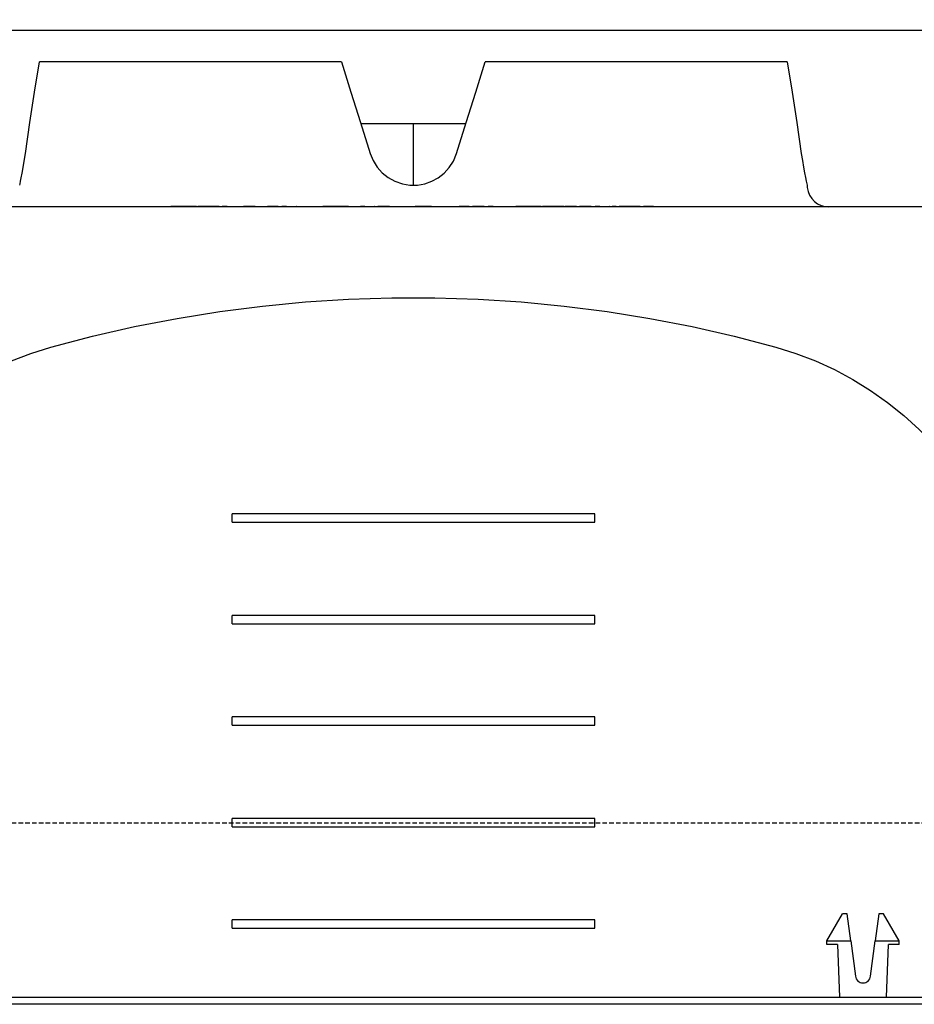
# Model space of a CAD drawing. Units: millimetres. Extents: x -857399 to -751268, y 392121 to 525387.
# Drawn here: x -766878 to -766631, y 490561 to 490833 of the extents above; entities that cross this region are included whole.
import ezdxf

# ---------------------------------------------------------------- set-up
doc = ezdxf.new("R2010")
doc.units = ezdxf.units.MM
doc.linetypes.add('HIDDEN', pattern=[0.375, 0.25, -0.125])
for name, color, linetype in [('1_OUTLINE', 3, 'CONTINUOUS'), ('Layer 1', 7, 'CONTINUOUS'), ('REINFORCEMENT', 7, 'CONTINUOUS'), ('REINFORCEMENT-HID', 9, 'HIDDEN')]:
    doc.layers.add(name, color=color, linetype=linetype)

msp = doc.modelspace()

# ---------------------------------------------------------------- linework, layer by layer
at = {"layer": '1_OUTLINE'}
msp.add_lwpolyline([(-766189.63, 490561.03), (-767895.82, 490561.03), (-767895.82, 490766.03), (-767775.82, 490766.03), (-767775.82, 490866.03), (-766189.63, 490866.03)], dxfattribs=at)
at = {"layer": 'Layer 1', "color": 8}
for points, knots in [([(-766876.89, 490796.08), (-766876.89, 490796.08), (-766875.65, 490804.61), (-766875.65, 490804.61), (-766875.65, 490804.61), (-766875.65, 490804.61), (-766874.36, 490813.04), (-766874.36, 490813.04), (-766874.36, 490813.04), (-766874.36, 490813.04), (-766873, 490821.36), (-766873, 490821.36)], [0, 0, 0, 0, 0.25, 0.25, 0.25, 0.25, 0.5, 0.5, 0.5, 0.5, 1, 1, 1, 1]), ([(-766789.63, 490821.36), (-766789.63, 490821.36), (-766787.02, 490813.04), (-766787.02, 490813.04), (-766787.02, 490813.04), (-766787.02, 490813.04), (-766784.38, 490804.61), (-766784.38, 490804.61), (-766784.38, 490804.61), (-766784.38, 490804.61), (-766781.71, 490796.08), (-766781.71, 490796.08)], [0, 0, 0, 0, 0.25, 0.25, 0.25, 0.25, 0.5, 0.5, 0.5, 0.5, 1, 1, 1, 1]), ([(-766757.82, 490796.08), (-766757.82, 490796.08), (-766755.15, 490804.61), (-766755.15, 490804.61), (-766755.15, 490804.61), (-766755.15, 490804.61), (-766752.51, 490813.04), (-766752.51, 490813.04), (-766752.51, 490813.04), (-766752.51, 490813.04), (-766749.9, 490821.36), (-766749.9, 490821.36)], [0, 0, 0, 0, 0.25, 0.25, 0.25, 0.25, 0.5, 0.5, 0.5, 0.5, 1, 1, 1, 1]), ([(-766666.53, 490821.36), (-766666.53, 490821.36), (-766665.18, 490813.04), (-766665.18, 490813.04), (-766665.18, 490813.04), (-766665.18, 490813.04), (-766663.88, 490804.61), (-766663.88, 490804.61), (-766663.88, 490804.61), (-766663.88, 490804.61), (-766662.64, 490796.08), (-766662.64, 490796.08)], [0, 0, 0, 0, 0.25, 0.25, 0.25, 0.25, 0.5, 0.5, 0.5, 0.5, 1, 1, 1, 1]), ([(-766878.47, 490787.36), (-766878.47, 490787.36), (-766878.46, 490787.36), (-766878.46, 490787.36), (-766878.46, 490787.36), (-766878.46, 490787.36), (-766878.38, 490787.71), (-766878.38, 490787.71), (-766878.38, 490787.71), (-766878.38, 490787.71), (-766878.24, 490788.4), (-766878.24, 490788.4), (-766878.24, 490788.4), (-766878.24, 490788.4), (-766878.04, 490789.37), (-766878.04, 490789.37), (-766878.04, 490789.37), (-766878.04, 490789.37), (-766877.79, 490790.66), (-766877.79, 490790.66), (-766877.79, 490790.66), (-766877.79, 490790.66), (-766877.5, 490792.19), (-766877.5, 490792.19), (-766877.5, 490792.19), (-766877.5, 490792.19), (-766877.21, 490793.97), (-766877.21, 490793.97), (-766877.21, 490793.97), (-766877.21, 490793.97), (-766876.89, 490796.08), (-766876.89, 490796.08)], [0, 0, 0, 0, 0.111111, 0.111111, 0.111111, 0.111111, 0.222222, 0.222222, 0.222222, 0.222222, 0.333333, 0.333333, 0.333333, 0.333333, 0.444444, 0.444444, 0.444444, 0.444444, 0.555556, 0.555556, 0.555556, 0.555556, 0.666667, 0.666667, 0.666667, 0.666667, 0.777778, 0.777778, 0.777778, 0.777778, 1, 1, 1, 1]), ([(-766781.71, 490796.08), (-766781.71, 490796.08), (-766780.91, 490794.14), (-766780.91, 490794.14), (-766780.91, 490794.14), (-766780.91, 490794.14), (-766779.77, 490792.31), (-766779.77, 490792.31), (-766779.77, 490792.31), (-766779.77, 490792.31), (-766778.38, 490790.75), (-766778.38, 490790.75), (-766778.38, 490790.75), (-766778.38, 490790.75), (-766776.68, 490789.4), (-766776.68, 490789.4), (-766776.68, 490789.4), (-766776.68, 490789.4), (-766774.85, 490788.39), (-766774.85, 490788.39), (-766774.85, 490788.39), (-766774.85, 490788.39), (-766772.8, 490787.69), (-766772.8, 490787.69), (-766772.8, 490787.69), (-766772.8, 490787.69), (-766770.77, 490787.36), (-766770.77, 490787.36), (-766770.77, 490787.36), (-766770.77, 490787.36), (-766768.64, 490787.36), (-766768.64, 490787.36), (-766768.64, 490787.36), (-766768.64, 490787.36), (-766766.64, 490787.71), (-766766.64, 490787.71), (-766766.64, 490787.71), (-766766.64, 490787.71), (-766764.67, 490788.4), (-766764.67, 490788.4), (-766764.67, 490788.4), (-766764.67, 490788.4), (-766762.88, 490789.37), (-766762.88, 490789.37), (-766762.88, 490789.37), (-766762.88, 490789.37), (-766761.24, 490790.66), (-766761.24, 490790.66), (-766761.24, 490790.66), (-766761.24, 490790.66), (-766759.85, 490792.19), (-766759.85, 490792.19), (-766759.85, 490792.19), (-766759.85, 490792.19), (-766758.7, 490793.97), (-766758.7, 490793.97), (-766758.7, 490793.97), (-766758.7, 490793.97), (-766757.82, 490796.08), (-766757.82, 490796.08)], [0, 0, 0, 0, 0.0625, 0.0625, 0.0625, 0.0625, 0.125, 0.125, 0.125, 0.125, 0.1875, 0.1875, 0.1875, 0.1875, 0.25, 0.25, 0.25, 0.25, 0.3125, 0.3125, 0.3125, 0.3125, 0.375, 0.375, 0.375, 0.375, 0.4375, 0.4375, 0.4375, 0.4375, 0.5, 0.5, 0.5, 0.5, 0.5625, 0.5625, 0.5625, 0.5625, 0.625, 0.625, 0.625, 0.625, 0.6875, 0.6875, 0.6875, 0.6875, 0.75, 0.75, 0.75, 0.75, 0.8125, 0.8125, 0.8125, 0.8125, 0.875, 0.875, 0.875, 0.875, 1, 1, 1, 1]), ([(-766662.64, 490796.08), (-766662.64, 490796.08), (-766662.35, 490794.14), (-766662.35, 490794.14), (-766662.35, 490794.14), (-766662.35, 490794.14), (-766662.05, 490792.31), (-766662.05, 490792.31), (-766662.05, 490792.31), (-766662.05, 490792.31), (-766661.76, 490790.75), (-766661.76, 490790.75), (-766661.76, 490790.75), (-766661.76, 490790.75), (-766661.5, 490789.4), (-766661.5, 490789.4), (-766661.5, 490789.4), (-766661.5, 490789.4), (-766661.29, 490788.39), (-766661.29, 490788.39), (-766661.29, 490788.39), (-766661.29, 490788.39), (-766661.14, 490787.69), (-766661.14, 490787.69), (-766661.14, 490787.69), (-766661.14, 490787.69), (-766661.06, 490787.36), (-766661.06, 490787.36), (-766661.06, 490787.36), (-766661.06, 490787.36), (-766661.07, 490787.36), (-766661.07, 490787.36)], [0, 0, 0, 0, 0.111111, 0.111111, 0.111111, 0.111111, 0.222222, 0.222222, 0.222222, 0.222222, 0.333333, 0.333333, 0.333333, 0.333333, 0.444444, 0.444444, 0.444444, 0.444444, 0.555556, 0.555556, 0.555556, 0.555556, 0.666667, 0.666667, 0.666667, 0.666667, 0.777778, 0.777778, 0.777778, 0.777778, 1, 1, 1, 1]), ([(-766660.99, 490786.68), (-766660.99, 490786.68), (-766660.77, 490785.6), (-766660.77, 490785.6), (-766660.77, 490785.6), (-766660.77, 490785.6), (-766660.37, 490784.59), (-766660.37, 490784.59), (-766660.37, 490784.59), (-766660.37, 490784.59), (-766659.78, 490783.66), (-766659.78, 490783.66), (-766659.78, 490783.66), (-766659.78, 490783.66), (-766659.04, 490782.85), (-766659.04, 490782.85), (-766659.04, 490782.85), (-766659.04, 490782.85), (-766658.15, 490782.19), (-766658.15, 490782.19), (-766658.15, 490782.19), (-766658.15, 490782.19), (-766657.17, 490781.71), (-766657.17, 490781.71), (-766657.17, 490781.71), (-766657.17, 490781.71), (-766656.11, 490781.41), (-766656.11, 490781.41), (-766656.11, 490781.41), (-766656.11, 490781.41), (-766655.02, 490781.3), (-766655.02, 490781.3)], [0, 0, 0, 0, 0.111111, 0.111111, 0.111111, 0.111111, 0.222222, 0.222222, 0.222222, 0.222222, 0.333333, 0.333333, 0.333333, 0.333333, 0.444444, 0.444444, 0.444444, 0.444444, 0.555556, 0.555556, 0.555556, 0.555556, 0.666667, 0.666667, 0.666667, 0.666667, 0.777778, 0.777778, 0.777778, 0.777778, 1, 1, 1, 1]), ([(-766869.89, 490742.56), (-766869.89, 490742.56), (-766858.35, 490745.59), (-766858.35, 490745.59), (-766858.35, 490745.59), (-766858.35, 490745.59), (-766846.73, 490748.24), (-766846.73, 490748.24), (-766846.73, 490748.24), (-766846.73, 490748.24), (-766835.02, 490750.52), (-766835.02, 490750.52), (-766835.02, 490750.52), (-766835.02, 490750.52), (-766823.25, 490752.41), (-766823.25, 490752.41), (-766823.25, 490752.41), (-766823.25, 490752.41), (-766811.42, 490753.94), (-766811.42, 490753.94), (-766811.42, 490753.94), (-766811.42, 490753.94), (-766799.55, 490755.08), (-766799.55, 490755.08), (-766799.55, 490755.08), (-766799.55, 490755.08), (-766787.65, 490755.85), (-766787.65, 490755.85), (-766787.65, 490755.85), (-766787.65, 490755.85), (-766775.73, 490756.23), (-766775.73, 490756.23), (-766775.73, 490756.23), (-766775.73, 490756.23), (-766763.8, 490756.23), (-766763.8, 490756.23), (-766763.8, 490756.23), (-766763.8, 490756.23), (-766751.88, 490755.85), (-766751.88, 490755.85), (-766751.88, 490755.85), (-766751.88, 490755.85), (-766739.98, 490755.08), (-766739.98, 490755.08), (-766739.98, 490755.08), (-766739.98, 490755.08), (-766728.11, 490753.94), (-766728.11, 490753.94), (-766728.11, 490753.94), (-766728.11, 490753.94), (-766716.28, 490752.41), (-766716.28, 490752.41), (-766716.28, 490752.41), (-766716.28, 490752.41), (-766704.51, 490750.52), (-766704.51, 490750.52), (-766704.51, 490750.52), (-766704.51, 490750.52), (-766692.8, 490748.24), (-766692.8, 490748.24), (-766692.8, 490748.24), (-766692.8, 490748.24), (-766681.18, 490745.59), (-766681.18, 490745.59), (-766681.18, 490745.59), (-766681.18, 490745.59), (-766669.64, 490742.56), (-766669.64, 490742.56)], [0, 0, 0, 0, 0.055556, 0.055556, 0.055556, 0.055556, 0.111111, 0.111111, 0.111111, 0.111111, 0.166667, 0.166667, 0.166667, 0.166667, 0.222222, 0.222222, 0.222222, 0.222222, 0.277778, 0.277778, 0.277778, 0.277778, 0.333333, 0.333333, 0.333333, 0.333333, 0.388889, 0.388889, 0.388889, 0.388889, 0.444444, 0.444444, 0.444444, 0.444444, 0.5, 0.5, 0.5, 0.5, 0.555556, 0.555556, 0.555556, 0.555556, 0.611111, 0.611111, 0.611111, 0.611111, 0.666667, 0.666667, 0.666667, 0.666667, 0.722222, 0.722222, 0.722222, 0.722222, 0.777778, 0.777778, 0.777778, 0.777778, 0.833333, 0.833333, 0.833333, 0.833333, 0.888889, 0.888889, 0.888889, 0.888889, 1, 1, 1, 1]), ([(-766926.6, 490696.82), (-766926.6, 490696.82), (-766923.75, 490701.83), (-766923.75, 490701.83), (-766923.75, 490701.83), (-766923.75, 490701.83), (-766920.6, 490706.65), (-766920.6, 490706.65), (-766920.6, 490706.65), (-766920.6, 490706.65), (-766917.15, 490711.26), (-766917.15, 490711.26), (-766917.15, 490711.26), (-766917.15, 490711.26), (-766913.42, 490715.66), (-766913.42, 490715.66), (-766913.42, 490715.66), (-766913.42, 490715.66), (-766909.42, 490719.8), (-766909.42, 490719.8), (-766909.42, 490719.8), (-766909.42, 490719.8), (-766905.17, 490723.69), (-766905.17, 490723.69), (-766905.17, 490723.69), (-766905.17, 490723.69), (-766900.69, 490727.31), (-766900.69, 490727.31), (-766900.69, 490727.31), (-766900.69, 490727.31), (-766895.99, 490730.64), (-766895.99, 490730.64), (-766895.99, 490730.64), (-766895.99, 490730.64), (-766891.09, 490733.67), (-766891.09, 490733.67), (-766891.09, 490733.67), (-766891.09, 490733.67), (-766886.01, 490736.39), (-766886.01, 490736.39), (-766886.01, 490736.39), (-766886.01, 490736.39), (-766880.77, 490738.78), (-766880.77, 490738.78), (-766880.77, 490738.78), (-766880.77, 490738.78), (-766875.39, 490740.84), (-766875.39, 490740.84), (-766875.39, 490740.84), (-766875.39, 490740.84), (-766869.89, 490742.56), (-766869.89, 490742.56)], [0, 0, 0, 0, 0.071429, 0.071429, 0.071429, 0.071429, 0.142857, 0.142857, 0.142857, 0.142857, 0.214286, 0.214286, 0.214286, 0.214286, 0.285714, 0.285714, 0.285714, 0.285714, 0.357143, 0.357143, 0.357143, 0.357143, 0.428571, 0.428571, 0.428571, 0.428571, 0.5, 0.5, 0.5, 0.5, 0.571429, 0.571429, 0.571429, 0.571429, 0.642857, 0.642857, 0.642857, 0.642857, 0.714286, 0.714286, 0.714286, 0.714286, 0.785714, 0.785714, 0.785714, 0.785714, 0.857143, 0.857143, 0.857143, 0.857143, 1, 1, 1, 1]), ([(-766669.64, 490742.56), (-766669.64, 490742.56), (-766664.14, 490740.84), (-766664.14, 490740.84), (-766664.14, 490740.84), (-766664.14, 490740.84), (-766658.76, 490738.78), (-766658.76, 490738.78), (-766658.76, 490738.78), (-766658.76, 490738.78), (-766653.52, 490736.39), (-766653.52, 490736.39), (-766653.52, 490736.39), (-766653.52, 490736.39), (-766648.44, 490733.67), (-766648.44, 490733.67), (-766648.44, 490733.67), (-766648.44, 490733.67), (-766643.54, 490730.64), (-766643.54, 490730.64), (-766643.54, 490730.64), (-766643.54, 490730.64), (-766638.84, 490727.31), (-766638.84, 490727.31), (-766638.84, 490727.31), (-766638.84, 490727.31), (-766634.36, 490723.69), (-766634.36, 490723.69), (-766634.36, 490723.69), (-766634.36, 490723.69), (-766630.11, 490719.8), (-766630.11, 490719.8), (-766630.11, 490719.8), (-766630.11, 490719.8), (-766626.11, 490715.66), (-766626.11, 490715.66), (-766626.11, 490715.66), (-766626.11, 490715.66), (-766622.38, 490711.26), (-766622.38, 490711.26), (-766622.38, 490711.26), (-766622.38, 490711.26), (-766618.93, 490706.65), (-766618.93, 490706.65), (-766618.93, 490706.65), (-766618.93, 490706.65), (-766615.78, 490701.83), (-766615.78, 490701.83), (-766615.78, 490701.83), (-766615.78, 490701.83), (-766612.93, 490696.82), (-766612.93, 490696.82)], [0, 0, 0, 0, 0.071429, 0.071429, 0.071429, 0.071429, 0.142857, 0.142857, 0.142857, 0.142857, 0.214286, 0.214286, 0.214286, 0.214286, 0.285714, 0.285714, 0.285714, 0.285714, 0.357143, 0.357143, 0.357143, 0.357143, 0.428571, 0.428571, 0.428571, 0.428571, 0.5, 0.5, 0.5, 0.5, 0.571429, 0.571429, 0.571429, 0.571429, 0.642857, 0.642857, 0.642857, 0.642857, 0.714286, 0.714286, 0.714286, 0.714286, 0.785714, 0.785714, 0.785714, 0.785714, 0.857143, 0.857143, 0.857143, 0.857143, 1, 1, 1, 1]), ([(-766647.7, 490568.77), (-766647.7, 490568.77), (-766647.61, 490568.4), (-766647.61, 490568.4), (-766647.61, 490568.4), (-766647.61, 490568.4), (-766647.47, 490568.05), (-766647.47, 490568.05), (-766647.47, 490568.05), (-766647.47, 490568.05), (-766647.26, 490567.74), (-766647.26, 490567.74), (-766647.26, 490567.74), (-766647.26, 490567.74), (-766647, 490567.46), (-766647, 490567.46), (-766647, 490567.46), (-766647, 490567.46), (-766646.69, 490567.24), (-766646.69, 490567.24), (-766646.69, 490567.24), (-766646.69, 490567.24), (-766646.35, 490567.08), (-766646.35, 490567.08), (-766646.35, 490567.08), (-766646.35, 490567.08), (-766645.99, 490566.97), (-766645.99, 490566.97), (-766645.99, 490566.97), (-766645.99, 490566.97), (-766645.61, 490566.94), (-766645.61, 490566.94), (-766645.61, 490566.94), (-766645.61, 490566.94), (-766645.23, 490566.97), (-766645.23, 490566.97), (-766645.23, 490566.97), (-766645.23, 490566.97), (-766644.87, 490567.08), (-766644.87, 490567.08), (-766644.87, 490567.08), (-766644.87, 490567.08), (-766644.53, 490567.24), (-766644.53, 490567.24), (-766644.53, 490567.24), (-766644.53, 490567.24), (-766644.22, 490567.46), (-766644.22, 490567.46), (-766644.22, 490567.46), (-766644.22, 490567.46), (-766643.96, 490567.74), (-766643.96, 490567.74), (-766643.96, 490567.74), (-766643.96, 490567.74), (-766643.76, 490568.05), (-766643.76, 490568.05), (-766643.76, 490568.05), (-766643.76, 490568.05), (-766643.61, 490568.4), (-766643.61, 490568.4), (-766643.61, 490568.4), (-766643.61, 490568.4), (-766643.52, 490568.77), (-766643.52, 490568.77)], [0, 0, 0, 0, 0.058824, 0.058824, 0.058824, 0.058824, 0.117647, 0.117647, 0.117647, 0.117647, 0.176471, 0.176471, 0.176471, 0.176471, 0.235294, 0.235294, 0.235294, 0.235294, 0.294118, 0.294118, 0.294118, 0.294118, 0.352941, 0.352941, 0.352941, 0.352941, 0.411765, 0.411765, 0.411765, 0.411765, 0.470588, 0.470588, 0.470588, 0.470588, 0.529412, 0.529412, 0.529412, 0.529412, 0.588235, 0.588235, 0.588235, 0.588235, 0.647059, 0.647059, 0.647059, 0.647059, 0.705882, 0.705882, 0.705882, 0.705882, 0.764706, 0.764706, 0.764706, 0.764706, 0.823529, 0.823529, 0.823529, 0.823529, 0.882353, 0.882353, 0.882353, 0.882353, 1, 1, 1, 1])]:
    msp.add_open_spline(points, degree=3, knots=knots, dxfattribs=at)
for points in [[(-766789.63, 490821.36), (-766789.63, 490821.36), (-766873, 490821.36), (-766873, 490821.36)], [(-766666.53, 490821.36), (-766666.53, 490821.36), (-766749.9, 490821.36), (-766749.9, 490821.36)], [(-766784.29, 490804.33), (-766784.29, 490804.33), (-766769.76, 490804.33), (-766769.76, 490804.33)], [(-766769.76, 490804.33), (-766769.76, 490804.33), (-766755.24, 490804.33), (-766755.24, 490804.33)], [(-766769.76, 490787.36), (-766769.76, 490787.36), (-766769.76, 490804.33), (-766769.76, 490804.33)], [(-766661.06, 490787.36), (-766661.06, 490787.36), (-766660.99, 490786.68), (-766660.99, 490786.68)], [(-766868.81, 490781.3), (-766868.81, 490781.3), (-766919.2, 490781.3), (-766919.2, 490781.3)], [(-766838.95, 490781.3), (-766838.95, 490781.3), (-766868.82, 490781.3), (-766868.82, 490781.3)], [(-766828.97, 490781.3), (-766828.97, 490781.3), (-766838.95, 490781.3), (-766838.95, 490781.3)], [(-766836.69, 490781.51), (-766836.69, 490781.51), (-766836.69, 490781.3), (-766836.69, 490781.3)], [(-766836.69, 490781.51), (-766836.69, 490781.51), (-766835.68, 490781.51), (-766835.68, 490781.51)], [(-766835.68, 490781.51), (-766835.68, 490781.51), (-766834.56, 490781.51), (-766834.56, 490781.51)], [(-766835.68, 490781.51), (-766835.68, 490781.51), (-766835.68, 490781.3), (-766835.68, 490781.3)], [(-766834.56, 490781.51), (-766834.56, 490781.51), (-766834.56, 490781.3), (-766834.56, 490781.3)], [(-766834.56, 490781.51), (-766834.56, 490781.51), (-766833.19, 490781.51), (-766833.19, 490781.51)], [(-766833.19, 490781.51), (-766833.19, 490781.51), (-766831.81, 490781.51), (-766831.81, 490781.51)], [(-766833.19, 490781.51), (-766833.19, 490781.51), (-766833.19, 490781.3), (-766833.19, 490781.3)], [(-766831.81, 490781.51), (-766831.81, 490781.51), (-766831.81, 490781.3), (-766831.81, 490781.3)], [(-766831.81, 490781.51), (-766831.81, 490781.51), (-766830.7, 490781.51), (-766830.7, 490781.51)], [(-766830.7, 490781.51), (-766830.7, 490781.51), (-766830.7, 490781.3), (-766830.7, 490781.3)], [(-766830.7, 490781.51), (-766830.7, 490781.51), (-766829.69, 490781.51), (-766829.69, 490781.51)], [(-766829.69, 490781.51), (-766829.69, 490781.51), (-766829.69, 490781.3), (-766829.69, 490781.3)], [(-766829.26, 490781.51), (-766829.26, 490781.51), (-766829.26, 490781.3), (-766829.26, 490781.3)], [(-766829.26, 490781.51), (-766829.26, 490781.51), (-766826.84, 490781.51), (-766826.84, 490781.51)], [(-766710.56, 490781.3), (-766710.56, 490781.3), (-766828.97, 490781.3), (-766828.97, 490781.3)], [(-766826.84, 490781.51), (-766826.84, 490781.51), (-766826.84, 490781.3), (-766826.84, 490781.3)], [(-766826.84, 490781.51), (-766826.84, 490781.51), (-766825.84, 490781.51), (-766825.84, 490781.51)], [(-766825.84, 490781.51), (-766825.84, 490781.51), (-766825.84, 490781.3), (-766825.84, 490781.3)], [(-766825.84, 490781.51), (-766825.84, 490781.51), (-766823.41, 490781.51), (-766823.41, 490781.51)], [(-766823.41, 490781.51), (-766823.41, 490781.51), (-766823.41, 490781.3), (-766823.41, 490781.3)], [(-766822.52, 490781.51), (-766822.52, 490781.51), (-766822.52, 490781.3), (-766822.52, 490781.3)], [(-766822.52, 490781.51), (-766822.52, 490781.51), (-766821.16, 490781.51), (-766821.16, 490781.51)], [(-766817.75, 490781.51), (-766817.75, 490781.51), (-766817.75, 490781.3), (-766817.75, 490781.3)], [(-766816.67, 490781.51), (-766816.67, 490781.51), (-766813.43, 490781.51), (-766813.43, 490781.51)], [(-766816.67, 490781.51), (-766816.67, 490781.51), (-766816.67, 490781.3), (-766816.67, 490781.3)], [(-766813.43, 490781.51), (-766813.43, 490781.51), (-766813.43, 490781.3), (-766813.43, 490781.3)], [(-766810.05, 490781.51), (-766810.05, 490781.51), (-766807.12, 490781.51), (-766807.12, 490781.51)], [(-766810.05, 490781.51), (-766810.05, 490781.51), (-766810.05, 490781.3), (-766810.05, 490781.3)], [(-766807.12, 490781.51), (-766807.12, 490781.51), (-766807.12, 490781.3), (-766807.12, 490781.3)], [(-766806.04, 490781.51), (-766806.04, 490781.51), (-766804.79, 490781.51), (-766804.79, 490781.51)], [(-766806.04, 490781.51), (-766806.04, 490781.51), (-766806.04, 490781.3), (-766806.04, 490781.3)], [(-766802.34, 490781.51), (-766802.34, 490781.51), (-766802.34, 490781.3), (-766802.34, 490781.3)], [(-766802.17, 490781.51), (-766802.17, 490781.51), (-766802.07, 490781.51), (-766802.07, 490781.51)], [(-766802.07, 490781.51), (-766802.07, 490781.51), (-766802.07, 490781.3), (-766802.07, 490781.3)], [(-766801.5, 490781.51), (-766801.5, 490781.51), (-766801.5, 490781.3), (-766801.5, 490781.3)], [(-766798.37, 490781.51), (-766798.37, 490781.51), (-766798.37, 490781.3), (-766798.37, 490781.3)], [(-766795.26, 490781.51), (-766795.26, 490781.51), (-766795.26, 490781.3), (-766795.26, 490781.3)], [(-766794.72, 490781.51), (-766794.72, 490781.51), (-766794.72, 490781.3), (-766794.72, 490781.3)], [(-766794.72, 490781.51), (-766794.72, 490781.51), (-766793.71, 490781.51), (-766793.71, 490781.51)], [(-766793.71, 490781.51), (-766793.71, 490781.51), (-766793.71, 490781.3), (-766793.71, 490781.3)], [(-766793.71, 490781.51), (-766793.71, 490781.51), (-766792.58, 490781.51), (-766792.58, 490781.51)], [(-766792.58, 490781.51), (-766792.58, 490781.51), (-766791.21, 490781.51), (-766791.21, 490781.51)], [(-766792.58, 490781.51), (-766792.58, 490781.51), (-766792.58, 490781.3), (-766792.58, 490781.3)], [(-766791.21, 490781.51), (-766791.21, 490781.51), (-766791.21, 490781.3), (-766791.21, 490781.3)], [(-766791.21, 490781.51), (-766791.21, 490781.51), (-766789.83, 490781.51), (-766789.83, 490781.51)], [(-766789.83, 490781.51), (-766789.83, 490781.51), (-766788.73, 490781.51), (-766788.73, 490781.51)], [(-766789.83, 490781.51), (-766789.83, 490781.51), (-766789.83, 490781.3), (-766789.83, 490781.3)], [(-766788.73, 490781.51), (-766788.73, 490781.51), (-766788.73, 490781.3), (-766788.73, 490781.3)], [(-766788.73, 490781.51), (-766788.73, 490781.51), (-766787.71, 490781.51), (-766787.71, 490781.51)], [(-766787.71, 490781.51), (-766787.71, 490781.51), (-766787.71, 490781.3), (-766787.71, 490781.3)], [(-766784.4, 490781.51), (-766784.4, 490781.51), (-766784.4, 490781.3), (-766784.4, 490781.3)], [(-766784.4, 490781.51), (-766784.4, 490781.51), (-766783.14, 490781.51), (-766783.14, 490781.51)], [(-766780.7, 490781.51), (-766780.7, 490781.51), (-766780.7, 490781.3), (-766780.7, 490781.3)], [(-766780.53, 490781.51), (-766780.53, 490781.51), (-766780.43, 490781.51), (-766780.43, 490781.51)], [(-766780.43, 490781.51), (-766780.43, 490781.51), (-766780.43, 490781.3), (-766780.43, 490781.3)], [(-766779.54, 490781.51), (-766779.54, 490781.51), (-766779.54, 490781.3), (-766779.54, 490781.3)], [(-766779.54, 490781.51), (-766779.54, 490781.51), (-766776.31, 490781.51), (-766776.31, 490781.51)], [(-766776.31, 490781.51), (-766776.31, 490781.51), (-766776.31, 490781.3), (-766776.31, 490781.3)], [(-766775.54, 490781.51), (-766775.54, 490781.51), (-766775.54, 490781.3), (-766775.54, 490781.3)], [(-766772.41, 490781.51), (-766772.41, 490781.51), (-766772.41, 490781.3), (-766772.41, 490781.3)], [(-766769.84, 490781.51), (-766769.84, 490781.51), (-766769.84, 490781.3), (-766769.84, 490781.3)], [(-766769.26, 490781.51), (-766769.26, 490781.51), (-766769.26, 490781.3), (-766769.26, 490781.3)], [(-766769.26, 490781.51), (-766769.26, 490781.51), (-766768.06, 490781.51), (-766768.06, 490781.51)], [(-766768.06, 490781.51), (-766768.06, 490781.51), (-766766.99, 490781.51), (-766766.99, 490781.51)], [(-766768.06, 490781.51), (-766768.06, 490781.51), (-766768.06, 490781.3), (-766768.06, 490781.3)], [(-766766.99, 490781.51), (-766766.99, 490781.51), (-766766.99, 490781.3), (-766766.99, 490781.3)], [(-766766.99, 490781.51), (-766766.99, 490781.51), (-766765.92, 490781.51), (-766765.92, 490781.51)], [(-766765.92, 490781.51), (-766765.92, 490781.51), (-766764.72, 490781.51), (-766764.72, 490781.51)], [(-766765.92, 490781.51), (-766765.92, 490781.51), (-766765.92, 490781.3), (-766765.92, 490781.3)], [(-766764.72, 490781.51), (-766764.72, 490781.51), (-766764.72, 490781.3), (-766764.72, 490781.3)], [(-766763.91, 490781.51), (-766763.91, 490781.51), (-766763.91, 490781.3), (-766763.91, 490781.3)], [(-766760.78, 490781.51), (-766760.78, 490781.51), (-766760.78, 490781.3), (-766760.78, 490781.3)], [(-766758.21, 490781.51), (-766758.21, 490781.51), (-766758.21, 490781.3), (-766758.21, 490781.3)], [(-766757.14, 490781.51), (-766757.14, 490781.51), (-766757.14, 490781.3), (-766757.14, 490781.3)], [(-766757.14, 490781.51), (-766757.14, 490781.51), (-766756.05, 490781.51), (-766756.05, 490781.51)], [(-766756.05, 490781.51), (-766756.05, 490781.51), (-766754.36, 490781.51), (-766754.36, 490781.51)], [(-766756.05, 490781.51), (-766756.05, 490781.51), (-766756.05, 490781.3), (-766756.05, 490781.3)], [(-766754.36, 490781.51), (-766754.36, 490781.51), (-766754.36, 490781.3), (-766754.36, 490781.3)], [(-766753.44, 490781.51), (-766753.44, 490781.51), (-766753.44, 490781.3), (-766753.44, 490781.3)], [(-766753.44, 490781.51), (-766753.44, 490781.51), (-766750.2, 490781.51), (-766750.2, 490781.51)], [(-766750.2, 490781.51), (-766750.2, 490781.51), (-766750.2, 490781.3), (-766750.2, 490781.3)], [(-766749.12, 490781.51), (-766749.12, 490781.51), (-766747.77, 490781.51), (-766747.77, 490781.51)], [(-766749.12, 490781.51), (-766749.12, 490781.51), (-766749.12, 490781.3), (-766749.12, 490781.3)], [(-766744.35, 490781.51), (-766744.35, 490781.51), (-766744.35, 490781.3), (-766744.35, 490781.3)], [(-766741.5, 490781.51), (-766741.5, 490781.51), (-766741.5, 490781.3), (-766741.5, 490781.3)], [(-766741.5, 490781.51), (-766741.5, 490781.51), (-766740.48, 490781.51), (-766740.48, 490781.51)], [(-766740.48, 490781.51), (-766740.48, 490781.51), (-766740.48, 490781.3), (-766740.48, 490781.3)], [(-766740.48, 490781.51), (-766740.48, 490781.51), (-766739.37, 490781.51), (-766739.37, 490781.51)], [(-766739.37, 490781.51), (-766739.37, 490781.51), (-766739.37, 490781.3), (-766739.37, 490781.3)], [(-766739.37, 490781.51), (-766739.37, 490781.51), (-766737.99, 490781.51), (-766737.99, 490781.51)], [(-766737.99, 490781.51), (-766737.99, 490781.51), (-766737.99, 490781.3), (-766737.99, 490781.3)], [(-766737.99, 490781.51), (-766737.99, 490781.51), (-766736.62, 490781.51), (-766736.62, 490781.51)], [(-766736.62, 490781.51), (-766736.62, 490781.51), (-766735.51, 490781.51), (-766735.51, 490781.51)], [(-766736.62, 490781.51), (-766736.62, 490781.51), (-766736.62, 490781.3), (-766736.62, 490781.3)], [(-766735.51, 490781.51), (-766735.51, 490781.51), (-766735.51, 490781.3), (-766735.51, 490781.3)], [(-766735.51, 490781.51), (-766735.51, 490781.51), (-766734.49, 490781.51), (-766734.49, 490781.51)], [(-766734.49, 490781.51), (-766734.49, 490781.51), (-766734.49, 490781.3), (-766734.49, 490781.3)], [(-766734.07, 490781.51), (-766734.07, 490781.51), (-766734.07, 490781.3), (-766734.07, 490781.3)], [(-766734.07, 490781.51), (-766734.07, 490781.51), (-766731.64, 490781.51), (-766731.64, 490781.51)], [(-766731.64, 490781.51), (-766731.64, 490781.51), (-766730.64, 490781.51), (-766730.64, 490781.51)], [(-766731.64, 490781.51), (-766731.64, 490781.51), (-766731.64, 490781.3), (-766731.64, 490781.3)], [(-766730.64, 490781.51), (-766730.64, 490781.51), (-766728.21, 490781.51), (-766728.21, 490781.51)], [(-766730.64, 490781.51), (-766730.64, 490781.51), (-766730.64, 490781.3), (-766730.64, 490781.3)], [(-766728.21, 490781.51), (-766728.21, 490781.51), (-766728.21, 490781.3), (-766728.21, 490781.3)], [(-766727.94, 490781.51), (-766727.94, 490781.51), (-766727.94, 490781.3), (-766727.94, 490781.3)], [(-766727.94, 490781.51), (-766727.94, 490781.51), (-766724.71, 490781.51), (-766724.71, 490781.51)], [(-766724.71, 490781.51), (-766724.71, 490781.51), (-766724.71, 490781.3), (-766724.71, 490781.3)], [(-766723.86, 490781.51), (-766723.86, 490781.51), (-766723.86, 490781.3), (-766723.86, 490781.3)], [(-766723.86, 490781.51), (-766723.86, 490781.51), (-766720.63, 490781.51), (-766720.63, 490781.51)], [(-766720.63, 490781.51), (-766720.63, 490781.51), (-766720.63, 490781.3), (-766720.63, 490781.3)], [(-766719.55, 490781.51), (-766719.55, 490781.51), (-766719.55, 490781.3), (-766719.55, 490781.3)], [(-766719.55, 490781.51), (-766719.55, 490781.51), (-766718.29, 490781.51), (-766718.29, 490781.51)], [(-766715.85, 490781.51), (-766715.85, 490781.51), (-766715.85, 490781.3), (-766715.85, 490781.3)], [(-766715.68, 490781.51), (-766715.68, 490781.51), (-766715.58, 490781.51), (-766715.58, 490781.51)], [(-766715.58, 490781.51), (-766715.58, 490781.51), (-766715.58, 490781.3), (-766715.58, 490781.3)], [(-766714.85, 490781.51), (-766714.85, 490781.51), (-766714.85, 490781.3), (-766714.85, 490781.3)], [(-766714.85, 490781.51), (-766714.85, 490781.51), (-766713.77, 490781.51), (-766713.77, 490781.51)], [(-766713.77, 490781.51), (-766713.77, 490781.51), (-766713.77, 490781.3), (-766713.77, 490781.3)], [(-766712.96, 490781.51), (-766712.96, 490781.51), (-766710.54, 490781.51), (-766710.54, 490781.51)], [(-766712.96, 490781.51), (-766712.96, 490781.51), (-766712.96, 490781.3), (-766712.96, 490781.3)], [(-766700.58, 490781.3), (-766700.58, 490781.3), (-766710.56, 490781.3), (-766710.56, 490781.3)], [(-766710.54, 490781.51), (-766710.54, 490781.51), (-766710.54, 490781.3), (-766710.54, 490781.3)], [(-766710.54, 490781.51), (-766710.54, 490781.51), (-766709.54, 490781.51), (-766709.54, 490781.51)], [(-766709.54, 490781.51), (-766709.54, 490781.51), (-766709.54, 490781.3), (-766709.54, 490781.3)], [(-766709.54, 490781.51), (-766709.54, 490781.51), (-766707.11, 490781.51), (-766707.11, 490781.51)], [(-766707.11, 490781.51), (-766707.11, 490781.51), (-766707.11, 490781.3), (-766707.11, 490781.3)], [(-766706.23, 490781.51), (-766706.23, 490781.51), (-766706.23, 490781.3), (-766706.23, 490781.3)], [(-766706.23, 490781.51), (-766706.23, 490781.51), (-766705.15, 490781.51), (-766705.15, 490781.51)], [(-766705.15, 490781.51), (-766705.15, 490781.51), (-766703.45, 490781.51), (-766703.45, 490781.51)], [(-766705.15, 490781.51), (-766705.15, 490781.51), (-766705.15, 490781.3), (-766705.15, 490781.3)], [(-766703.45, 490781.51), (-766703.45, 490781.51), (-766703.45, 490781.3), (-766703.45, 490781.3)], [(-766670.71, 490781.3), (-766670.71, 490781.3), (-766700.58, 490781.3), (-766700.58, 490781.3)], [(-766620.32, 490781.3), (-766620.32, 490781.3), (-766670.72, 490781.3), (-766670.72, 490781.3)], [(-766819.83, 490694.2), (-766819.83, 490694.2), (-766819.83, 490696.49), (-766819.83, 490696.49)], [(-766719.7, 490696.49), (-766719.7, 490696.49), (-766819.83, 490696.49), (-766819.83, 490696.49)], [(-766719.7, 490694.2), (-766719.7, 490694.2), (-766719.7, 490696.49), (-766719.7, 490696.49)], [(-766819.83, 490694.2), (-766819.83, 490694.2), (-766719.7, 490694.2), (-766719.7, 490694.2)], [(-766819.83, 490666.16), (-766819.83, 490666.16), (-766819.83, 490668.46), (-766819.83, 490668.46)], [(-766719.7, 490668.46), (-766719.7, 490668.46), (-766819.83, 490668.46), (-766819.83, 490668.46)], [(-766719.7, 490666.16), (-766719.7, 490666.16), (-766719.7, 490668.46), (-766719.7, 490668.46)], [(-766819.83, 490666.16), (-766819.83, 490666.16), (-766719.7, 490666.16), (-766719.7, 490666.16)], [(-766819.83, 490638.13), (-766819.83, 490638.13), (-766819.83, 490640.42), (-766819.83, 490640.42)], [(-766719.7, 490640.42), (-766719.7, 490640.42), (-766819.83, 490640.42), (-766819.83, 490640.42)], [(-766719.7, 490638.13), (-766719.7, 490638.13), (-766719.7, 490640.42), (-766719.7, 490640.42)], [(-766819.83, 490638.13), (-766819.83, 490638.13), (-766719.7, 490638.13), (-766719.7, 490638.13)], [(-766819.83, 490610.09), (-766819.83, 490610.09), (-766819.83, 490612.39), (-766819.83, 490612.39)], [(-766719.7, 490612.39), (-766719.7, 490612.39), (-766819.83, 490612.39), (-766819.83, 490612.39)], [(-766719.7, 490610.09), (-766719.7, 490610.09), (-766719.7, 490612.39), (-766719.7, 490612.39)], [(-766819.83, 490610.09), (-766819.83, 490610.09), (-766719.7, 490610.09), (-766719.7, 490610.09)], [(-766655.62, 490578.56), (-766655.62, 490578.56), (-766651.29, 490586.07), (-766651.29, 490586.07)], [(-766649.97, 490586.07), (-766649.97, 490586.07), (-766651.29, 490586.07), (-766651.29, 490586.07)], [(-766648.98, 490578.56), (-766648.98, 490578.56), (-766649.97, 490586.07), (-766649.97, 490586.07)], [(-766641.25, 490586.07), (-766641.25, 490586.07), (-766642.24, 490578.56), (-766642.24, 490578.56)], [(-766639.93, 490586.07), (-766639.93, 490586.07), (-766641.25, 490586.07), (-766641.25, 490586.07)], [(-766635.6, 490578.56), (-766635.6, 490578.56), (-766639.93, 490586.07), (-766639.93, 490586.07)], [(-766819.83, 490582.06), (-766819.83, 490582.06), (-766819.83, 490584.36), (-766819.83, 490584.36)], [(-766719.7, 490584.36), (-766719.7, 490584.36), (-766819.83, 490584.36), (-766819.83, 490584.36)], [(-766819.83, 490582.06), (-766819.83, 490582.06), (-766719.7, 490582.06), (-766719.7, 490582.06)], [(-766719.7, 490582.06), (-766719.7, 490582.06), (-766719.7, 490584.36), (-766719.7, 490584.36)], [(-766655.62, 490578.56), (-766655.62, 490578.56), (-766648.98, 490578.56), (-766648.98, 490578.56)], [(-766655.62, 490578.55), (-766655.62, 490578.55), (-766655.62, 490578.56), (-766655.62, 490578.56)], [(-766655.62, 490577.55), (-766655.62, 490577.55), (-766655.62, 490578.55), (-766655.62, 490578.55)], [(-766652.62, 490577.55), (-766652.62, 490577.55), (-766655.62, 490577.55), (-766655.62, 490577.55)], [(-766652.62, 490577.55), (-766652.62, 490577.55), (-766652.11, 490563.03), (-766652.11, 490563.03)], [(-766648.98, 490578.56), (-766648.98, 490578.56), (-766647.7, 490568.77), (-766647.7, 490568.77)], [(-766643.52, 490568.77), (-766643.52, 490568.77), (-766642.24, 490578.56), (-766642.24, 490578.56)], [(-766642.24, 490578.56), (-766642.24, 490578.56), (-766635.6, 490578.56), (-766635.6, 490578.56)], [(-766639.11, 490563.03), (-766639.11, 490563.03), (-766638.6, 490577.55), (-766638.6, 490577.55)], [(-766635.6, 490577.55), (-766635.6, 490577.55), (-766638.6, 490577.55), (-766638.6, 490577.55)], [(-766635.6, 490578.56), (-766635.6, 490578.56), (-766635.6, 490578.55), (-766635.6, 490578.55)], [(-766635.6, 490577.55), (-766635.6, 490577.55), (-766635.6, 490578.55), (-766635.6, 490578.55)], [(-766954.81, 490563.03), (-766954.81, 490563.03), (-766584.72, 490563.03), (-766584.72, 490563.03)], [(-766584.72, 490561.03), (-766584.72, 490561.03), (-766954.81, 490561.03), (-766954.81, 490561.03)]]:
    msp.add_open_spline(points, degree=3, dxfattribs=at)
at = {"layer": 'REINFORCEMENT'}
msp.add_lwpolyline([(-766453.57, 490830.03), (-767705.41, 490830.03, 0.414214), (-767723.41, 490812.03), (-767723.41, 490686.03)], format="xyb", dxfattribs=at)
at = {"layer": 'REINFORCEMENT-HID', "ltscale": 5}
msp.add_lwpolyline([(-766498.8, 490611.03), (-767591.42, 490611.03)], dxfattribs=at)

doc.saveas('drawing.dxf')
